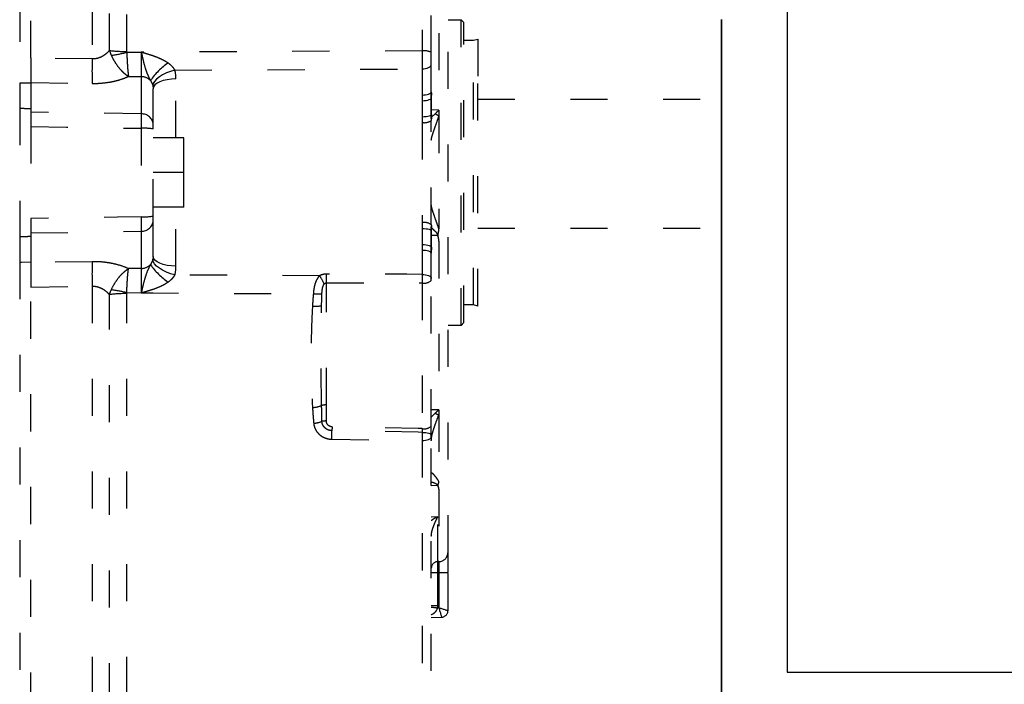
# Model space of a CAD drawing. Units: millimetres. Extents: x 14317 to 41885, y 64399 to 86960.
# Drawn here: x 30168 to 30486, y 80583 to 80798 of the extents above; entities that cross this region are included whole.
import ezdxf

# ---------------------------------------------------------------- set-up
doc = ezdxf.new("R2010")
doc.units = ezdxf.units.MM
doc.linetypes.add('ACAD_ISO03W100', pattern=[30, 12, -18])

msp = doc.modelspace()

# ---------------------------------------------------------------- linework, layer by layer
for p, q in [((30416, 81460.75), (30416, 80586.67)), ((30416, 80586.67), (30546, 80586.67))]:
    msp.add_line(p, q)
at = {"linetype": 'ACAD_ISO03W100'}
for p, q in [((30167.67, 80982.72), (30167.67, 80777.41)), ((30171.27, 80785.53), (30171.27, 80982.21)), ((30191.11, 80981.74), (30191.11, 80785.21)), ((30196.7, 80787.96), (30196.7, 80979.22)), ((30202.29, 80787.61), (30202.29, 80977.21)), ((30297.89, 80974.63), (30297.89, 80787.81)), ((30300.87, 80787.29), (30300.87, 80971.62)), ((30306.27, 80625.55), (30306.27, 80870.86)), ((30303.29, 80823.6), (30303.29, 80768.66)), ((30306.27, 80797.89), (30310.5, 80797.89)), ((30310.5, 80797.89), (30311.4, 80796.99)), ((30310.5, 80698.98), (30310.5, 80797.89)), ((30311.4, 80699.88), (30311.4, 80796.99)), ((30311.4, 80791.28), (30314.56, 80791.28)), ((30314.56, 80791.28), (30315.9, 80791.64)), ((30314.56, 80705.6), (30314.56, 80791.28)), ((30315.9, 80705.24), (30315.9, 80791.64)), ((30315.9, 80791.64), (30315.9, 80772.2)), ((30207.02, 80787.27), (30202.33, 80787.34)), ((30207.02, 80787.4), (30207.02, 80787.27)), ((30191.11, 80785.21), (30171.27, 80785.53)), ((30300.87, 80774.55), (30300.87, 80783.36)), ((30217.89, 80781.58), (30297.89, 80781.98)), ((30297.89, 80781.98), (30297.89, 80773.51)), ((30171.27, 80777.61), (30191.11, 80777.29)), ((30171.27, 80777.61), (30171.27, 80767.98)), ((30207.02, 80779.47), (30207.02, 80767.42)), ((30218.23, 80759.69), (30218.23, 80778.76)), ((30210.87, 80763.99), (30210.87, 80775.58)), ((30300.87, 80768.79), (30300.87, 80774.5)), ((30297.87, 80771.68), (30297.87, 80766.52)), ((30300.85, 80772.64), (30300.85, 80767.27)), ((30315.9, 80772.2), (30394.74, 80772.2)), ((30167.67, 80769.26), (30167.67, 80727.61)), ((30300.87, 80768.79), (30300.85, 80768.84)), ((30300.87, 80765.79), (30300.87, 80768.79)), ((30303.29, 80768.66), (30300.87, 80768.72)), ((30302.11, 80767.43), (30300.87, 80766.3)), ((30303.29, 80768.66), (30303.29, 80766.67)), ((30297.89, 80764.64), (30297.89, 80732.23)), ((30300.87, 80731.57), (30300.87, 80765.31)), ((30303.29, 80766.67), (30303.29, 80730.2)), ((30171.27, 80763.32), (30171.27, 80733.55)), ((30207.02, 80762.75), (30207.02, 80734.12)), ((30210.87, 80734.34), (30210.87, 80762.54)), ((30220.77, 80759.69), (30210.87, 80759.69)), ((30220.77, 80748.44), (30220.77, 80759.69)), ((30220.77, 80748.44), (30210.87, 80748.44)), ((30220.77, 80737.19), (30220.77, 80748.44)), ((30220.77, 80737.19), (30210.87, 80737.19)), ((30218.23, 80718.12), (30218.23, 80737.19)), ((30210.87, 80721.29), (30210.87, 80732.88)), ((30207.02, 80729.45), (30207.02, 80717.4)), ((30297.87, 80730.35), (30297.87, 80725.19)), ((30300.85, 80729.6), (30300.85, 80724.23)), ((30315.9, 80705.24), (30315.9, 80730.41)), ((30315.9, 80730.41), (30394.74, 80730.41)), ((30171.27, 80728.89), (30171.27, 80719.26)), ((30300.85, 80728.04), (30300.87, 80728.08)), ((30300.87, 80728.16), (30302.79, 80728.2)), ((30300.87, 80722.36), (30300.87, 80728.08)), ((30303.29, 80726.19), (30303.29, 80671.63)), ((30297.89, 80723.36), (30297.89, 80715.48)), ((30300.89, 80724.24), (30300.87, 80722.32)), ((30167.67, 80719.46), (30167.67, 80514.16)), ((30191.11, 80719.59), (30171.27, 80719.26)), ((30300.87, 80714.13), (30300.87, 80722.33)), ((30264.76, 80715.06), (30217.89, 80715.29)), ((30300.87, 80666.34), (30300.87, 80713.5)), ((30171.27, 80711.35), (30191.11, 80711.66)), ((30171.27, 80514.66), (30171.27, 80711.35)), ((30191.11, 80711.66), (30191.11, 80515.14)), ((30266.98, 80673.23), (30266.98, 80712.79)), ((30297.89, 80712.7), (30297.89, 80665.55)), ((30196.7, 80517.66), (30196.7, 80708.92)), ((30202.29, 80519.66), (30202.29, 80709.26)), ((30202.33, 80709.53), (30207.02, 80709.61)), ((30207.02, 80709.61), (30207.02, 80709.47)), ((30314.56, 80705.6), (30311.4, 80705.6)), ((30315.9, 80705.24), (30314.56, 80705.6)), ((30310.5, 80698.98), (30306.27, 80698.98)), ((30311.4, 80699.88), (30310.5, 80698.98)), ((30303.29, 80671.63), (30300.87, 80671.63)), ((30303.29, 80671.63), (30303.29, 80670.04)), ((30303.29, 80670.04), (30303.29, 80648.45)), ((30300.87, 80527.11), (30300.87, 80662.84)), ((30297.89, 80661.68), (30297.89, 80524.12)), ((30300.87, 80647.14), (30302.79, 80647.2)), ((30303.29, 80645.99), (30303.29, 80622.52)), ((30302.98, 80636.97), (30300.87, 80636.93)), ((30302.98, 80622.51), (30302.98, 80636.97)), ((30303.29, 80622.52), (30302.98, 80622.51)), ((30300.87, 80618.94), (30302.98, 80618.94)), ((30302.98, 80618.94), (30303.29, 80618.95)), ((30302.98, 80608.29), (30302.98, 80618.94)), ((30303.29, 80618.95), (30306.27, 80618.95)), ((30303.29, 80618.95), (30303.29, 80607.56)), ((30306.27, 80606.68), (30306.27, 80618.95)), ((30300.87, 80608.29), (30302.98, 80608.29)), ((30303.29, 80607.56), (30302.93, 80607.55)), ((30306.27, 80606.68), (30306.27, 80606.68)), ((30300.87, 80604.44), (30304.17, 80604.52))]:
    msp.add_line(p, q, dxfattribs=at)
msp.add_lwpolyline([(30394.74, 80797.94), (30394.74, 80797.94), (30394.74, 80556.45), (30394.74, 80556.45)], close=True)
at = {"linetype": 'ACAD_ISO03W100', "flags": 128}
for points in [[(30297.89, 80787.81), (30210.87, 80787.42), (30207.02, 80787.4)], [(30297.89, 80781.98), (30298.48, 80782.01), (30299.04, 80782.1), (30299.55, 80782.23), (30300, 80782.4), (30300.37, 80782.61), (30300.65, 80782.84), (30300.82, 80783.1), (30300.87, 80783.36)], [(30217.89, 80781.58), (30216.49, 80781.19), (30215.16, 80780.68), (30213.93, 80780.08), (30212.86, 80779.41), (30211.97, 80778.69), (30211.31, 80777.95), (30210.9, 80777.21), (30210.75, 80776.51)], [(30171.27, 80777.33), (30168.31, 80777.4), (30167.67, 80777.41)], [(30202.88, 80779.54), (30206.65, 80779.48), (30207.02, 80779.47)], [(30218.23, 80778.76), (30216.79, 80778.68), (30215.4, 80778.49), (30214.13, 80778.2), (30213.02, 80777.8), (30212.11, 80777.32), (30211.43, 80776.78), (30211.01, 80776.19), (30210.87, 80775.58)], [(30297.89, 80773.51), (30298.48, 80773.54), (30299.04, 80773.6), (30299.55, 80773.7), (30300, 80773.83), (30300.37, 80773.98), (30300.65, 80774.16), (30300.82, 80774.35), (30300.87, 80774.55)], [(30297.87, 80771.68), (30298.54, 80771.71), (30299.17, 80771.79), (30299.74, 80771.9), (30300.21, 80772.05), (30300.56, 80772.23), (30300.78, 80772.44), (30300.85, 80772.64)], [(30207.02, 80767.42), (30191.03, 80767.67), (30171.27, 80767.98)], [(30297.87, 80766.52), (30298.54, 80766.55), (30299.17, 80766.6), (30299.74, 80766.7), (30300.21, 80766.81), (30300.56, 80766.95), (30300.78, 80767.11), (30300.85, 80767.27)], [(30171.27, 80763.32), (30182.79, 80763.14), (30207.02, 80762.75)], [(30207.02, 80734.12), (30199.36, 80734), (30171.27, 80733.55)], [(30171.27, 80728.89), (30191.03, 80729.2), (30207.02, 80729.45)], [(30297.87, 80730.35), (30298.54, 80730.33), (30299.17, 80730.27), (30299.74, 80730.18), (30300.21, 80730.06), (30300.56, 80729.92), (30300.78, 80729.76), (30300.85, 80729.6)], [(30297.87, 80725.19), (30298.54, 80725.16), (30299.17, 80725.09), (30299.74, 80724.97), (30300.21, 80724.82), (30300.56, 80724.64), (30300.78, 80724.44), (30300.85, 80724.24)], [(30297.89, 80723.36), (30298.48, 80723.34), (30299.04, 80723.27), (30299.55, 80723.18), (30300, 80723.05), (30300.37, 80722.89), (30300.65, 80722.72), (30300.82, 80722.53), (30300.87, 80722.33)], [(30167.67, 80719.46), (30168.31, 80719.48), (30171.27, 80719.55)], [(30217.89, 80715.29), (30216.49, 80715.69), (30215.16, 80716.19), (30213.93, 80716.79), (30212.86, 80717.46), (30211.97, 80718.18), (30211.31, 80718.92), (30210.9, 80719.66), (30210.75, 80720.36)], [(30218.23, 80718.12), (30216.79, 80718.19), (30215.4, 80718.38), (30214.13, 80718.68), (30213.02, 80719.07), (30212.11, 80719.55), (30211.43, 80720.09), (30211.01, 80720.68), (30210.87, 80721.29)], [(30207.02, 80717.4), (30206.65, 80717.4), (30202.88, 80717.33)], [(30297.89, 80715.48), (30292.96, 80715.5), (30266.98, 80715.59)], [(30297.89, 80715.48), (30298.48, 80715.45), (30299.04, 80715.37), (30299.55, 80715.24), (30300, 80715.07), (30300.37, 80714.87), (30300.65, 80714.64), (30300.82, 80714.39), (30300.87, 80714.13)], [(30266.98, 80712.79), (30283.91, 80712.74), (30297.89, 80712.7)], [(30207.02, 80709.47), (30210.87, 80709.46), (30262.7, 80709.22)], [(30297.89, 80665.55), (30296.56, 80665.58), (30279.29, 80665.92), (30268.75, 80666.13)], [(30268.68, 80662.13), (30281.16, 80661.94), (30297.89, 80661.68)], [(30297.93, 80664.35), (30296.56, 80664.38), (30279.29, 80664.69), (30268.73, 80664.88)], [(30297.89, 80661.68), (30298.48, 80661.71), (30299.04, 80661.78), (30299.55, 80661.89), (30300, 80662.03), (30300.37, 80662.21), (30300.65, 80662.4), (30300.82, 80662.62), (30300.87, 80662.84)], [(30297.93, 80664.35), (30298.51, 80664.33), (30299.06, 80664.27), (30299.57, 80664.19), (30300.02, 80664.07), (30300.38, 80663.94), (30300.65, 80663.78), (30300.82, 80663.62), (30300.87, 80663.45)]]:
    msp.add_lwpolyline(points, dxfattribs=at)
at = {"linetype": 'ACAD_ISO03W100'}
for centre, radius, start, end in [((30202.24, 80832.38), 44.77, 262.8906, 270.0644), ((30190.95, 80833.85), 47.88, 277.6344, 283.7449), ((30206.91, 80763.64), 23.63, 89.654, 89.7489), ((30165.02, 80840.84), 68.1, 308.1193, 308.1987), ((30298.6, 80783.11), 4.76, 61.465, 98.5662), ((30432.66, 80781.25), 241.59, 179.0603, 180.9397), ((30227.6, 80766.31), 21.23, 124.1292, 145.9825), ((30206.98, 80775.27), 4.2, 44.0144, 89.5191), ((30207.18, 80763.72), 3.71, 4.2656, 92.4602), ((30295.56, 80755.87), 13.29, 54.4179, 60.4618), ((30298.59, 80768.53), 3.95, 259.8914, 305.3518), ((30207.96, 80745.36), 17.42, 80.3791, 93.1068), ((30207.96, 80751.52), 17.42, 266.8932, 279.6209), ((30207.18, 80733.16), 3.71, 267.5398, 355.7344), ((30298.59, 80728.34), 3.95, 54.6482, 100.1086), ((30432.66, 80715.62), 241.59, 179.0603, 180.9397), ((30206.98, 80721.6), 4.2, 270.4809, 315.9856), ((30227.6, 80730.56), 21.23, 214.0175, 235.8708), ((30252.34, 80706.81), 14.9, 21.6585, 33.5896), ((30132.32, 80714.19), 134.66, 359.4054, 0.5946), ((30298.57, 80716.16), 3.52, 258.8937, 310.8641), ((30190.95, 80663.02), 47.88, 76.2551, 82.3656), ((30202.24, 80664.49), 44.77, 89.9356, 97.1094), ((30206.91, 80733.23), 23.63, 270.2511, 270.346), ((30165.02, 80656.04), 68.1, 51.8013, 51.8807), ((30264.29, 80726.09), 16.94, 264.6324, 273.9944), ((30263.44, 80719.65), 14.47, 265.9139, 277.6464), ((30262.02, 80681.19), 8.82, 272.6325, 292.3343), ((30266.9, 80667.36), 5.88, 89.2538, 105.0882), ((30305.7, 80677.47), 7.81, 242.6816, 252.0678), ((30262.17, 80676.26), 8.99, 274.0758, 291.5539), ((30266.76, 80661.69), 6.34, 88.4716, 101.6977), ((30333.53, 80664.28), 64.81, 178.364, 179.4718), ((30298.57, 80669), 3.52, 258.8937, 310.8641), ((30157.28, 80665.26), 111.45, 358.3895, 359.8064), ((30303.23, 80625.56), 3.05, 271.234, 359.7497), ((30303.02, 80620.36), 2.15, 91.2338, 179.7495), ((30296.86, 80608.29), 6.12, 353.0096, 0), ((30328.2, 80817.37), 211.34, 262.5699, 263.1322), ((30304.11, 80606.68), 2.16, 271.5281, 359.991), ((30304.11, 80606.68), 2.16, 271.5, 0)]:
    msp.add_arc(centre, radius, start, end, dxfattribs=at)
at = {"linetype": 'ACAD_ISO03W100', "extrusion": (0, 0, -1)}
for centre, major_axis, ratio, start_param, end_param in [((30303.21, 80607.56), (-0.96, 3.04), 0.024001, 1.57836, 3.122977), ((30303.21, 80607.56), (-3.06, 0.88), 0.006932, 1.594991, 3.139607), ((30304.11, 80607.58), (-0.06, 3.06), 0.01847, 3.115956, 3.14145)]:
    msp.add_ellipse(centre, major_axis=major_axis, ratio=ratio, start_param=start_param, end_param=end_param, dxfattribs=at)
at = {"linetype": 'ACAD_ISO03W100'}
for points, knots in [([(30196.7, 80787.96), (30196.38, 80787.58), (30196.04, 80787.23), (30195.27, 80786.58), (30194.85, 80786.28), (30193.91, 80785.76), (30193.39, 80785.55), (30192.29, 80785.26), (30191.7, 80785.19), (30191.11, 80785.21)], [0, 0, 0, 0, 0.25, 0.25, 0.5, 0.5, 0.75, 0.75, 1, 1, 1, 1]), ([(30197.31, 80786.39), (30197.65, 80785.64), (30198.04, 80784.92), (30198.88, 80783.56), (30199.33, 80782.92), (30200.05, 80782.04), (30200.3, 80781.75), (30200.8, 80781.22), (30201.05, 80780.97), (30201.57, 80780.51), (30201.83, 80780.29), (30202.35, 80779.89), (30202.62, 80779.7), (30202.88, 80779.54)], [0, 0, 0, 0, 0.25, 0.25, 0.5, 0.5, 0.625, 0.625, 0.75, 0.75, 0.875, 0.875, 1, 1, 1, 1]), ([(30202.33, 80787.34), (30202.35, 80786.53), (30202.38, 80785.73), (30202.46, 80784.23), (30202.5, 80783.52), (30202.57, 80782.51), (30202.59, 80782.18), (30202.65, 80781.57), (30202.67, 80781.27), (30202.76, 80780.44), (30202.82, 80779.95), (30202.88, 80779.54)], [0, 0, 0, 0, 0.25, 0.25, 0.5, 0.5, 0.625, 0.625, 0.75, 0.75, 1, 1, 1, 1]), ([(30207.13, 80787.32), (30207.1, 80787.34), (30207.07, 80787.36), (30207.04, 80787.38), (30207.03, 80787.39), (30207.02, 80787.4), (30207.02, 80787.4)], [0, 0, 0, 0, 0.00006027336, 0.00006027336, 0.00006027336, 0.00007648629, 0.00007648629, 0.00007648629, 0.00007648629]), ([(30207.06, 80787.27), (30207.05, 80787.3), (30207.04, 80787.33), (30207.03, 80787.37), (30207.02, 80787.38), (30207.02, 80787.39), (30207.02, 80787.4)], [0, 0, 0, 0, 0.0000597262, 0.0000597262, 0.0000597262, 0.00007949102, 0.00007949102, 0.00007949102, 0.00007949102]), ([(30207.02, 80787.27), (30207.02, 80786.45), (30207.02, 80785.67), (30207.03, 80784.17), (30207.03, 80783.43), (30207.03, 80782.1), (30207.03, 80781.48), (30207.02, 80780.37), (30207.02, 80779.88), (30207.02, 80779.47)], [0, 0, 0, 0, 0.25, 0.25, 0.5, 0.5, 0.75, 0.75, 1, 1, 1, 1]), ([(30207.06, 80787.27), (30207.07, 80787.15), (30207.09, 80787.05), (30207.13, 80786.83), (30207.16, 80786.72), (30207.23, 80786.4), (30207.28, 80786.18), (30207.42, 80785.55), (30207.52, 80785.13), (30207.82, 80783.9), (30208.03, 80783.11), (30208.49, 80781.63), (30208.73, 80780.93), (30209.15, 80779.92), (30209.3, 80779.58), (30209.63, 80778.9), (30209.81, 80778.56), (30210, 80778.19)], [0, 0, 0, 0, 0.03125, 0.03125, 0.0625, 0.0625, 0.125, 0.125, 0.25, 0.25, 0.5, 0.5, 0.75, 0.75, 0.875, 0.875, 1, 1, 1, 1]), ([(30215.69, 80783.89), (30215.06, 80784.32), (30214.38, 80784.7), (30212.99, 80785.37), (30212.28, 80785.67), (30210.83, 80786.2), (30210.1, 80786.44), (30208.98, 80786.78), (30208.61, 80786.89), (30208.06, 80787.05), (30207.87, 80787.1), (30207.59, 80787.18), (30207.5, 80787.21), (30207.36, 80787.25), (30207.31, 80787.26), (30207.24, 80787.28), (30207.22, 80787.29), (30207.17, 80787.3), (30207.15, 80787.31), (30207.13, 80787.32)], [0, 0, 0, 0, 0.25, 0.25, 0.5, 0.5, 0.75, 0.75, 0.875, 0.875, 0.9375, 0.9375, 0.96875, 0.96875, 0.984375, 0.984375, 0.992188, 0.992188, 1, 1, 1, 1]), ([(30297.89, 80787.81), (30297.9, 80786.82), (30297.9, 80785.82), (30297.9, 80783.83), (30297.9, 80782.88), (30297.89, 80781.98)], [0, 0, 0, 0, 0.5, 0.5, 1, 1, 1, 1]), ([(30300.87, 80783.36), (30300.87, 80783.97), (30300.87, 80784.61), (30300.87, 80785.95), (30300.87, 80786.62), (30300.87, 80787.29)], [0, 0, 0, 0, 0.5, 0.5, 1, 1, 1, 1]), ([(30171.27, 80785.53), (30171.27, 80784.7), (30171.27, 80783.91), (30171.27, 80782.38), (30171.27, 80781.64), (30171.27, 80780.28), (30171.27, 80779.66), (30171.27, 80778.52), (30171.27, 80778.03), (30171.27, 80777.61)], [0, 0, 0, 0, 0.25, 0.25, 0.5, 0.5, 0.75, 0.75, 1, 1, 1, 1]), ([(30217.89, 80781.58), (30217.65, 80782.03), (30217.32, 80782.46), (30216.56, 80783.22), (30216.14, 80783.57), (30215.69, 80783.89)], [0, 0, 0, 0, 0.5, 0.5, 1, 1, 1, 1]), ([(30167.67, 80777.41), (30167.67, 80776.03), (30167.67, 80774.66), (30167.67, 80771.94), (30167.67, 80770.57), (30167.67, 80769.26)], [0, 0, 0, 0, 0.5, 0.5, 1, 1, 1, 1]), ([(30191.11, 80777.29), (30191.66, 80777.28), (30192.22, 80777.28), (30193.3, 80777.32), (30193.84, 80777.36), (30195.43, 80777.5), (30196.46, 80777.64), (30197.97, 80777.94), (30198.46, 80778.05), (30199.42, 80778.29), (30199.88, 80778.43), (30201.23, 80778.85), (30202.08, 80779.18), (30202.88, 80779.54)], [0, 0, 0, 0, 0.125, 0.125, 0.25, 0.25, 0.5, 0.5, 0.625, 0.625, 0.75, 0.75, 1, 1, 1, 1]), ([(30210, 80778.19), (30210.16, 80777.93), (30210.31, 80777.66), (30210.57, 80777.09), (30210.68, 80776.79), (30210.75, 80776.51)], [0, 0, 0, 0, 0.5, 0.5, 1, 1, 1, 1]), ([(30300.87, 80774.54), (30300.87, 80774.49), (30300.89, 80773.84), (30300.87, 80773.22), (30300.85, 80772.64)], [0, 0, 0, 0, 0.082156, 1, 1, 1, 1]), ([(30167.67, 80769.26), (30167.88, 80769.26), (30168.1, 80769.25), (30168.31, 80769.25), (30169.3, 80769.22), (30170.28, 80769.19), (30171.27, 80769.16)], [0.001523923, 0.001523923, 0.001523923, 0.001523923, 0.001883291, 0.001883291, 0.001883291, 0.00355582, 0.00355582, 0.00355582, 0.00355582]), ([(30171.27, 80767.98), (30171.27, 80767.74), (30171.27, 80767.45), (30171.27, 80766.79), (30171.27, 80766.42), (30171.27, 80765.81), (30171.27, 80765.61), (30171.27, 80765.17), (30171.27, 80764.95), (30171.27, 80764.27), (30171.27, 80763.8), (30171.27, 80763.32)], [0, 0, 0, 0, 0.25, 0.25, 0.5, 0.5, 0.625, 0.625, 0.75, 0.75, 1, 1, 1, 1]), ([(30207.02, 80767.42), (30207.02, 80767.18), (30207.02, 80766.89), (30207.03, 80766.4), (30207.03, 80766.22), (30207.03, 80765.85), (30207.03, 80765.65), (30207.03, 80765.05), (30207.03, 80764.61), (30207.02, 80763.7), (30207.02, 80763.23), (30207.02, 80762.75)], [0, 0, 0, 0, 0.25, 0.25, 0.375, 0.375, 0.5, 0.5, 0.75, 0.75, 1, 1, 1, 1]), ([(30300.89, 80767.27), (30300.89, 80766.81), (30300.88, 80766.16), (30300.87, 80765.5), (30300.86, 80765.3)], [0, 0, 0, 0, 0.702423, 1, 1, 1, 1]), ([(30210.87, 80762.54), (30210.87, 80762.68), (30210.87, 80762.83), (30210.87, 80763.11), (30210.87, 80763.25), (30210.87, 80763.63), (30210.87, 80763.84), (30210.87, 80763.99)], [0, 0, 0, 0, 0.25, 0.25, 0.5, 0.5, 1, 1, 1, 1]), ([(30300.87, 80758.91), (30300.87, 80759.12), (30300.91, 80759.37), (30301.03, 80759.92), (30301.11, 80760.22), (30301.39, 80761.13), (30301.61, 80761.79), (30302.08, 80763.13), (30302.33, 80763.82), (30302.83, 80765.22), (30303.08, 80765.94), (30303.29, 80766.67)], [0, 0, 0, 0, 0.125, 0.125, 0.25, 0.25, 0.5, 0.5, 0.75, 0.75, 1, 1, 1, 1]), ([(30303.29, 80730.2), (30303.08, 80730.94), (30302.83, 80731.65), (30302.33, 80733.06), (30302.08, 80733.74), (30301.61, 80735.09), (30301.39, 80735.74), (30301.11, 80736.66), (30301.03, 80736.96), (30300.91, 80737.51), (30300.87, 80737.76), (30300.87, 80737.97)], [0, 0, 0, 0, 0.25, 0.25, 0.5, 0.5, 0.75, 0.75, 0.875, 0.875, 1, 1, 1, 1]), ([(30171.27, 80733.55), (30171.27, 80733.07), (30171.27, 80732.61), (30171.27, 80731.7), (30171.27, 80731.26), (30171.27, 80730.66), (30171.27, 80730.47), (30171.27, 80730.1), (30171.27, 80729.92), (30171.27, 80729.42), (30171.27, 80729.13), (30171.27, 80728.89)], [0, 0, 0, 0, 0.25, 0.25, 0.5, 0.5, 0.625, 0.625, 0.75, 0.75, 1, 1, 1, 1]), ([(30207.02, 80734.12), (30207.02, 80733.64), (30207.02, 80733.17), (30207.03, 80732.49), (30207.03, 80732.27), (30207.03, 80731.83), (30207.03, 80731.62), (30207.03, 80731.02), (30207.03, 80730.64), (30207.02, 80729.98), (30207.02, 80729.69), (30207.02, 80729.45)], [0, 0, 0, 0, 0.25, 0.25, 0.375, 0.375, 0.5, 0.5, 0.75, 0.75, 1, 1, 1, 1]), ([(30210.87, 80732.88), (30210.87, 80732.96), (30210.87, 80733.05), (30210.87, 80733.25), (30210.87, 80733.37), (30210.87, 80733.75), (30210.87, 80734.04), (30210.87, 80734.34)], [0, 0, 0, 0, 0.25, 0.25, 0.5, 0.5, 1, 1, 1, 1]), ([(30300.87, 80731.57), (30300.87, 80731.5), (30300.89, 80730.84), (30300.87, 80730.19), (30300.85, 80729.61)], [0, 0, 0, 0, 0.104642, 1, 1, 1, 1]), ([(30300.87, 80728.08), (30300.87, 80728.52), (30300.87, 80729.52), (30300.87, 80730.43), (30300.87, 80730.94)], [0, 0, 0, 0, 0.437962, 1, 1, 1, 1]), ([(30300.87, 80730.56), (30301.04, 80730.43), (30301.51, 80730.04), (30302.18, 80729.41), (30302.72, 80728.74), (30302.77, 80728.34), (30302.79, 80728.2)], [0, 0, 0, 0, 0.219008, 0.628665, 0.872433, 1, 1, 1, 1]), ([(30303.29, 80726.19), (30303.29, 80726.53), (30303.27, 80726.86), (30303.19, 80727.37), (30303.15, 80727.53), (30303.09, 80727.87), (30303.06, 80728.03), (30303.06, 80728.37), (30303.08, 80728.53), (30303.15, 80728.86), (30303.18, 80729.03), (30303.27, 80729.53), (30303.29, 80729.86), (30303.29, 80730.2)], [0, 0, 0, 0, 0.25, 0.25, 0.375, 0.375, 0.5, 0.5, 0.625, 0.625, 0.75, 0.75, 1, 1, 1, 1]), ([(30171.27, 80727.71), (30170.28, 80727.68), (30169.3, 80727.66), (30168.31, 80727.63), (30168.1, 80727.62), (30167.88, 80727.62), (30167.67, 80727.61)], [0, 0, 0, 0, 0.001672529, 0.001672529, 0.001672529, 0.002031898, 0.002031898, 0.002031898, 0.002031898]), ([(30167.67, 80727.61), (30167.67, 80726.3), (30167.67, 80724.97), (30167.67, 80722.24), (30167.67, 80720.84), (30167.67, 80719.46)], [0, 0, 0, 0, 0.5, 0.5, 1, 1, 1, 1]), ([(30303.29, 80726.19), (30303.29, 80726.54), (30303.27, 80726.89), (30303.17, 80727.41), (30303.12, 80727.58), (30302.99, 80727.91), (30302.9, 80728.06), (30302.79, 80728.2)], [0, 0, 0, 0, 0.5, 0.5, 0.75, 0.75, 1, 1, 1, 1]), ([(30202.88, 80717.33), (30202.08, 80717.7), (30201.23, 80718.02), (30199.42, 80718.59), (30198.47, 80718.84), (30196.97, 80719.13), (30196.45, 80719.22), (30195.41, 80719.37), (30194.88, 80719.43), (30193.29, 80719.57), (30192.21, 80719.6), (30191.11, 80719.59)], [0, 0, 0, 0, 0.25, 0.25, 0.5, 0.5, 0.625, 0.625, 0.75, 0.75, 1, 1, 1, 1]), ([(30210.75, 80720.36), (30210.68, 80720.08), (30210.57, 80719.79), (30210.31, 80719.22), (30210.16, 80718.95), (30210, 80718.68)], [0, 0, 0, 0, 0.5, 0.5, 1, 1, 1, 1]), ([(30171.27, 80719.26), (30171.27, 80718.84), (30171.27, 80718.35), (30171.27, 80717.24), (30171.27, 80716.6), (30171.27, 80715.24), (30171.27, 80714.52), (30171.27, 80712.97), (30171.27, 80712.17), (30171.27, 80711.35)], [0, 0, 0, 0, 0.25, 0.25, 0.5, 0.5, 0.75, 0.75, 1, 1, 1, 1]), ([(30197.31, 80710.48), (30197.65, 80711.23), (30198.04, 80711.96), (30198.88, 80713.32), (30199.33, 80713.95), (30200.05, 80714.84), (30200.3, 80715.12), (30200.8, 80715.65), (30201.31, 80716.15), (30201.83, 80716.59), (30202.35, 80716.99), (30202.62, 80717.17), (30202.88, 80717.33)], [0, 0, 0, 0, 0.25, 0.25, 0.5, 0.5, 0.625, 0.625, 0.75, 0.875, 0.875, 1, 1, 1, 1]), ([(30202.33, 80709.53), (30202.35, 80710.35), (30202.38, 80711.14), (30202.46, 80712.64), (30202.5, 80713.36), (30202.57, 80714.36), (30202.59, 80714.69), (30202.65, 80715.31), (30202.67, 80715.6), (30202.76, 80716.44), (30202.82, 80716.92), (30202.88, 80717.33)], [0, 0, 0, 0, 0.25, 0.25, 0.5, 0.5, 0.625, 0.625, 0.75, 0.75, 1, 1, 1, 1]), ([(30207.02, 80717.4), (30207.02, 80716.99), (30207.02, 80716.51), (30207.03, 80715.41), (30207.03, 80714.78), (30207.03, 80713.45), (30207.03, 80712.73), (30207.02, 80711.21), (30207.02, 80710.42), (30207.02, 80709.61)], [0, 0, 0, 0, 0.25, 0.25, 0.5, 0.5, 0.75, 0.75, 1, 1, 1, 1]), ([(30210, 80718.68), (30209.81, 80718.32), (30209.63, 80717.98), (30209.31, 80717.3), (30209.16, 80716.96), (30208.73, 80715.95), (30208.49, 80715.25), (30208.04, 80713.77), (30207.83, 80712.99), (30207.52, 80711.76), (30207.43, 80711.34), (30207.28, 80710.7), (30207.23, 80710.48), (30207.16, 80710.16), (30207.14, 80710.05), (30207.09, 80709.83), (30207.07, 80709.72), (30207.06, 80709.61)], [0, 0, 0, 0, 0.125, 0.125, 0.25, 0.25, 0.5, 0.5, 0.75, 0.75, 0.875, 0.875, 0.9375, 0.9375, 0.96875, 0.96875, 1, 1, 1, 1]), ([(30207.13, 80709.55), (30207.15, 80709.56), (30207.17, 80709.57), (30207.22, 80709.59), (30207.24, 80709.59), (30207.31, 80709.62), (30207.36, 80709.63), (30207.5, 80709.67), (30207.59, 80709.7), (30207.87, 80709.77), (30208.06, 80709.83), (30208.61, 80709.99), (30208.98, 80710.1), (30210.09, 80710.44), (30210.83, 80710.67), (30212.28, 80711.21), (30212.99, 80711.5), (30214.38, 80712.17), (30215.06, 80712.55), (30215.69, 80712.99)], [0, 0, 0, 0, 0.007812, 0.007812, 0.015625, 0.015625, 0.03125, 0.03125, 0.0625, 0.0625, 0.125, 0.125, 0.25, 0.25, 0.5, 0.5, 0.75, 0.75, 1, 1, 1, 1]), ([(30215.69, 80712.99), (30216.14, 80713.3), (30216.57, 80713.66), (30217.13, 80714.23), (30217.31, 80714.43), (30217.63, 80714.85), (30217.77, 80715.07), (30217.89, 80715.29)], [0, 0, 0, 0, 0.5, 0.5, 0.75, 0.75, 1, 1, 1, 1]), ([(30264.76, 80715.06), (30264.57, 80714.89), (30264.4, 80714.7), (30264.09, 80714.29), (30263.95, 80714.07), (30263.58, 80713.4), (30263.38, 80712.9), (30263.08, 80711.89), (30262.96, 80711.36), (30262.79, 80710.29), (30262.73, 80709.75), (30262.7, 80709.22)], [0, 0, 0, 0, 0.125, 0.125, 0.25, 0.25, 0.5, 0.5, 0.75, 0.75, 1, 1, 1, 1]), ([(30266.98, 80715.59), (30266.59, 80715.59), (30266.2, 80715.54), (30265.45, 80715.36), (30265.1, 80715.23), (30264.76, 80715.06)], [0, 0, 0, 0, 0.5, 0.5, 1, 1, 1, 1]), ([(30297.89, 80715.48), (30297.9, 80715.05), (30297.9, 80714.6), (30297.9, 80713.64), (30297.9, 80713.17), (30297.89, 80712.7)], [0, 0, 0, 0, 0.5, 0.5, 1, 1, 1, 1]), ([(30191.11, 80711.66), (30191.7, 80711.68), (30192.28, 80711.61), (30193.39, 80711.33), (30193.9, 80711.11), (30194.84, 80710.6), (30195.26, 80710.3), (30196.03, 80709.65), (30196.38, 80709.29), (30196.7, 80708.92)], [0, 0, 0, 0, 0.25, 0.25, 0.5, 0.5, 0.75, 0.75, 1, 1, 1, 1]), ([(30265.47, 80709.19), (30265.49, 80709.72), (30265.53, 80710.26), (30265.67, 80711.06), (30265.73, 80711.33), (30265.91, 80711.84), (30266.02, 80712.1), (30266.19, 80712.31)], [0, 0, 0, 0, 0.5, 0.5, 0.75, 0.75, 1, 1, 1, 1]), ([(30266.19, 80712.31), (30266.29, 80712.44), (30266.4, 80712.55), (30266.66, 80712.73), (30266.82, 80712.79), (30266.98, 80712.79)], [0, 0, 0, 0, 0.5, 0.5, 1, 1, 1, 1]), ([(30202.29, 80709.26), (30202.29, 80709.32), (30202.3, 80709.37), (30202.3, 80709.43), (30202.31, 80709.46), (30202.32, 80709.5), (30202.33, 80709.53)], [0, 0, 0, 0, 0.000094476, 0.000094476, 0.000094476, 0.0001547586, 0.0001547586, 0.0001547586, 0.0001547586]), ([(30207.06, 80709.61), (30207.05, 80709.58), (30207.04, 80709.54), (30207.03, 80709.51), (30207.02, 80709.5), (30207.02, 80709.48), (30207.02, 80709.47)], [0, 0, 0, 0, 0.0000597262, 0.0000597262, 0.0000597262, 0.00007949102, 0.00007949102, 0.00007949102, 0.00007949102]), ([(30207.13, 80709.55), (30207.1, 80709.53), (30207.07, 80709.51), (30207.04, 80709.49), (30207.03, 80709.48), (30207.02, 80709.48), (30207.02, 80709.47)], [0, 0, 0, 0, 0.00006027336, 0.00006027336, 0.00006027336, 0.00007648629, 0.00007648629, 0.00007648629, 0.00007648629]), ([(30262.41, 80705.21), (30262.24, 80702.43), (30262.13, 80699.65), (30261.99, 80694.13), (30261.96, 80691.37), (30261.96, 80685.89), (30261.99, 80683.17), (30262.14, 80677.75), (30262.25, 80675.05), (30262.42, 80672.38)], [0, 0, 0, 0, 0.25, 0.25, 0.5, 0.5, 0.75, 0.75, 1, 1, 1, 1]), ([(30265.37, 80673.03), (30265.25, 80678.37), (30265.21, 80683.73), (30265.21, 80694.49), (30265.24, 80699.89), (30265.36, 80705.3)], [0, 0, 0, 0, 0.5, 0.5, 1, 1, 1, 1]), ([(30302.11, 80670.53), (30301.86, 80670.3), (30301.45, 80669.91), (30301.04, 80669.49), (30300.87, 80669.31)], [0, 0, 0, 0, 0.59827, 1, 1, 1, 1]), ([(30300.87, 80661.57), (30300.87, 80661.96), (30300.91, 80662.35), (30301.03, 80663.12), (30301.11, 80663.51), (30301.39, 80664.63), (30301.61, 80665.36), (30302.08, 80666.76), (30302.33, 80667.43), (30302.83, 80668.75), (30303.08, 80669.4), (30303.29, 80670.04)], [0, 0, 0, 0, 0.125, 0.125, 0.25, 0.25, 0.5, 0.5, 0.75, 0.75, 1, 1, 1, 1]), ([(30262.81, 80667.29), (30262.84, 80666.94), (30262.9, 80666.59), (30263.1, 80665.93), (30263.22, 80665.6), (30263.54, 80664.98), (30263.73, 80664.68), (30264.17, 80664.13), (30264.41, 80663.88), (30264.94, 80663.41), (30265.24, 80663.19), (30265.85, 80662.82), (30266.18, 80662.67), (30266.87, 80662.41), (30267.22, 80662.31), (30267.94, 80662.17), (30268.31, 80662.13), (30268.68, 80662.13)], [0, 0, 0, 0, 0.125, 0.125, 0.25, 0.25, 0.375, 0.375, 0.5, 0.5, 0.625, 0.625, 0.75, 0.75, 0.875, 0.875, 1, 1, 1, 1]), ([(30268.73, 80664.88), (30268.52, 80664.89), (30268.31, 80664.91), (30267.9, 80664.99), (30267.7, 80665.05), (30267.31, 80665.2), (30267.13, 80665.29), (30266.78, 80665.51), (30266.62, 80665.64), (30266.32, 80665.91), (30266.19, 80666.06), (30265.95, 80666.39), (30265.85, 80666.56), (30265.59, 80667.1), (30265.49, 80667.49), (30265.47, 80667.89)], [0, 0, 0, 0, 0.125, 0.125, 0.25, 0.25, 0.375, 0.375, 0.5, 0.5, 0.625, 0.625, 0.75, 0.75, 1, 1, 1, 1]), ([(30268.75, 80666.13), (30268.5, 80666.14), (30268.26, 80666.2), (30267.81, 80666.39), (30267.6, 80666.54), (30267.27, 80666.89), (30267.14, 80667.09), (30266.96, 80667.54), (30266.92, 80667.78), (30266.93, 80668.02)], [0, 0, 0, 0, 0.25, 0.25, 0.5, 0.5, 0.75, 0.75, 1, 1, 1, 1]), ([(30297.89, 80665.55), (30297.9, 80665.35), (30297.91, 80665.15), (30297.92, 80664.75), (30297.92, 80664.55), (30297.93, 80664.35)], [0, 0, 0, 0, 0.5, 0.5, 1, 1, 1, 1]), ([(30300.87, 80663.45), (30300.87, 80663.92), (30300.87, 80664.41), (30300.87, 80665.38), (30300.87, 80665.87), (30300.87, 80666.34)], [0, 0, 0, 0, 0.5, 0.5, 1, 1, 1, 1]), ([(30297.93, 80664.35), (30297.92, 80663.91), (30297.92, 80663.47), (30297.91, 80662.79), (30297.91, 80662.56), (30297.9, 80662.11), (30297.9, 80661.9), (30297.89, 80661.68)], [0, 0, 0, 0, 0.5, 0.5, 0.75, 0.75, 1, 1, 1, 1]), ([(30303.29, 80648.45), (30303.08, 80648.85), (30302.83, 80649.23), (30302.33, 80649.91), (30302.08, 80650.21), (30301.61, 80650.73), (30301.39, 80650.95), (30301.11, 80651.14), (30301.03, 80651.18), (30300.91, 80651.2), (30300.87, 80651.18), (30300.87, 80651.1)], [0, 0, 0, 0, 0.25, 0.25, 0.5, 0.5, 0.75, 0.75, 0.875, 0.875, 1, 1, 1, 1]), ([(30300.87, 80648.25), (30301.04, 80648.23), (30301.51, 80648.17), (30302.18, 80647.86), (30302.72, 80647.52), (30302.77, 80647.28), (30302.79, 80647.2)], [0, 0, 0, 0, 0.219242, 0.62874, 0.872417, 1, 1, 1, 1]), ([(30303.29, 80645.99), (30303.29, 80646.2), (30303.27, 80646.41), (30303.17, 80646.72), (30303.12, 80646.83), (30302.99, 80647.02), (30302.9, 80647.12), (30302.79, 80647.2)], [0, 0, 0, 0, 0.5, 0.5, 0.75, 0.75, 1, 1, 1, 1]), ([(30303.29, 80645.99), (30303.29, 80646.19), (30303.27, 80646.4), (30303.19, 80646.7), (30303.15, 80646.8), (30303.09, 80647.01), (30303.06, 80647.11), (30303.06, 80647.31), (30303.08, 80647.41), (30303.15, 80647.62), (30303.18, 80647.72), (30303.27, 80648.03), (30303.29, 80648.24), (30303.29, 80648.45)], [0, 0, 0, 0, 0.25, 0.25, 0.375, 0.375, 0.5, 0.5, 0.625, 0.625, 0.75, 0.75, 1, 1, 1, 1]), ([(30300.87, 80630.7), (30300.87, 80631.07), (30300.91, 80631.41), (30301.02, 80632.06), (30301.09, 80632.37), (30301.33, 80633.24), (30301.51, 80633.77), (30301.91, 80634.78), (30302.11, 80635.25), (30302.54, 80636.14), (30302.76, 80636.57), (30302.98, 80636.97)], [0, 0, 0, 0, 0.125, 0.125, 0.25, 0.25, 0.5, 0.5, 0.75, 0.75, 1, 1, 1, 1]), ([(30302.98, 80636.97), (30302.97, 80636.96), (30302.42, 80636.73), (30301.68, 80636.43), (30301.03, 80635.89), (30300.87, 80635.77)], [0, 0, 0, 0, 0.007758, 0.765183, 1, 1, 1, 1]), ([(30306.27, 80618.95), (30306.27, 80619.35), (30306.27, 80619.75), (30306.27, 80620.54), (30306.27, 80620.92), (30306.27, 80621.66), (30306.27, 80622.03), (30306.27, 80622.71), (30306.27, 80623.03), (30306.27, 80623.63), (30306.27, 80623.91), (30306.27, 80624.4), (30306.27, 80624.62), (30306.27, 80625), (30306.27, 80625.16), (30306.27, 80625.4), (30306.27, 80625.49), (30306.27, 80625.55)], [0, 0, 0, 0, 0.125, 0.125, 0.25, 0.25, 0.375, 0.375, 0.5, 0.5, 0.625, 0.625, 0.75, 0.75, 0.875, 0.875, 1, 1, 1, 1]), ([(30302.98, 80618.94), (30302.97, 80619.38), (30302.97, 80619.8), (30302.96, 80620.41), (30302.96, 80620.61), (30302.96, 80620.97), (30302.96, 80621.15), (30302.96, 80621.47), (30302.96, 80621.62), (30302.96, 80621.89), (30302.96, 80622.01), (30302.97, 80622.32), (30302.97, 80622.45), (30302.98, 80622.51)], [0, 0, 0, 0, 0.25, 0.25, 0.375, 0.375, 0.5, 0.5, 0.625, 0.625, 0.75, 0.75, 1, 1, 1, 1]), ([(30303.29, 80622.52), (30303.3, 80622.46), (30303.31, 80622.32), (30303.31, 80622.02), (30303.32, 80621.9), (30303.32, 80621.63), (30303.32, 80621.48), (30303.32, 80621.16), (30303.32, 80620.98), (30303.32, 80620.61), (30303.31, 80620.42), (30303.31, 80619.81), (30303.3, 80619.38), (30303.29, 80618.95)], [0, 0, 0, 0, 0.25, 0.25, 0.375, 0.375, 0.5, 0.5, 0.625, 0.625, 0.75, 0.75, 1, 1, 1, 1]), ([(30300.87, 80605.32), (30301.21, 80605.5), (30301.83, 80605.82), (30302.38, 80606.42), (30302.75, 80606.99), (30302.85, 80607.3), (30302.93, 80607.55)], [0, 0, 0, 0, 0.373996, 0.701842, 0.761552, 1, 1, 1, 1])]:
    msp.add_open_spline(points, degree=3, knots=knots, dxfattribs=at)
for points in [[(30196.7, 80787.96), (30196.88, 80787.43), (30197.08, 80786.9), (30197.31, 80786.39)], [(30202.33, 80787.34), (30202.3, 80787.43), (30202.29, 80787.52), (30202.29, 80787.61)], [(30218.23, 80778.76), (30218.23, 80779.72), (30218.12, 80780.67), (30217.89, 80781.58)], [(30210.75, 80776.51), (30210.83, 80776.22), (30210.87, 80775.9), (30210.87, 80775.58)], [(30297.89, 80773.51), (30297.89, 80772.91), (30297.87, 80772.3), (30297.87, 80771.68)], [(30302.11, 80767.43), (30302.5, 80767.83), (30302.9, 80768.24), (30303.29, 80768.66)], [(30297.87, 80766.52), (30297.87, 80765.9), (30297.89, 80765.27), (30297.89, 80764.64)], [(30297.89, 80732.23), (30297.89, 80731.6), (30297.87, 80730.98), (30297.87, 80730.35)], [(30297.87, 80725.19), (30297.87, 80724.58), (30297.89, 80723.97), (30297.89, 80723.36)], [(30210.87, 80721.29), (30210.87, 80720.97), (30210.83, 80720.66), (30210.75, 80720.36)], [(30217.89, 80715.29), (30218.12, 80716.21), (30218.23, 80717.15), (30218.23, 80718.12)], [(30300.87, 80713.5), (30300.87, 80713.71), (30300.87, 80713.93), (30300.87, 80714.13)], [(30196.7, 80708.92), (30196.88, 80709.45), (30197.08, 80709.97), (30197.31, 80710.48)], [(30262.7, 80709.22), (30262.59, 80707.88), (30262.49, 80706.55), (30262.41, 80705.21)], [(30265.36, 80705.3), (30265.39, 80706.6), (30265.43, 80707.89), (30265.47, 80709.19)], [(30262.42, 80672.38), (30262.54, 80670.67), (30262.66, 80668.97), (30262.81, 80667.29)], [(30265.47, 80667.89), (30265.45, 80669.6), (30265.41, 80671.32), (30265.37, 80673.03)], [(30266.93, 80668.02), (30266.96, 80669.76), (30266.98, 80671.5), (30266.98, 80673.23)], [(30302.11, 80670.53), (30302.5, 80670.92), (30302.9, 80671.28), (30303.29, 80671.63)], [(30300.87, 80662.84), (30300.87, 80663.03), (30300.87, 80663.25), (30300.87, 80663.45)]]:
    msp.add_open_spline(points, degree=3, dxfattribs=at)

doc.saveas('drawing.dxf')
